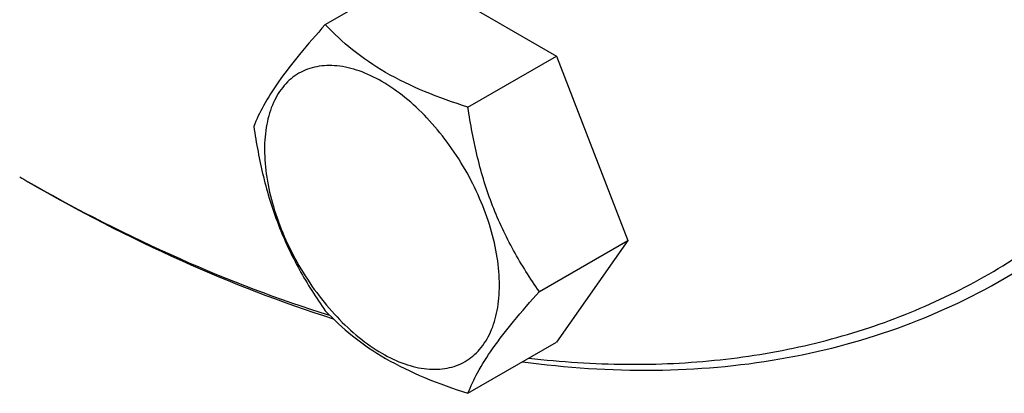
# Model space of a CAD drawing. Units: millimetres. Extents: x 0 to 6269, y -4 to 4433.
# Drawn here: x 4413 to 4497, y 2695 to 2727 of the extents above; entities that cross this region are included whole.
import ezdxf

# ---------------------------------------------------------------- set-up
doc = ezdxf.new("R2010")
doc.units = ezdxf.units.MM
doc.header["$LTSCALE"] = 344.776119
doc.layers.get('0').update_dxf_attribs({"linetype": 'CONTINUOUS'})

msp = doc.modelspace()

# ---------------------------------------------------------------- linework, layer by layer
at = {"color": 7, "linetype": 'Continuous'}
for p, q in [((4438.715, 2726.744), (4446.3, 2731.123)), ((4446.3, 2731.123), (4458.547, 2724.052)), ((4450.962, 2719.673), (4458.547, 2724.052)), ((4458.547, 2724.052), (4464.671, 2708.269)), ((4412.507, 2713.704), (4412.51, 2713.702)), ((4412.51, 2713.702), (4412.512, 2713.701)), ((4413.214, 2713.296), (4413.217, 2713.294)), ((4413.217, 2713.297), (4413.22, 2713.295)), ((4457.086, 2703.89), (4464.671, 2708.269)), ((4464.671, 2708.269), (4458.547, 2699.557)), ((4450.962, 2695.178), (4458.547, 2699.557))]:
    msp.add_line(p, q, dxfattribs=at)
msp.add_arc((4490.533, 2848.844), 156.047, 240.00106, 240.29952, dxfattribs=at)
for points, knots in [([(4456.18, 2698.188), (4458.957, 2697.865), (4464.442, 2697.507), (4472.536, 2697.883), (4480.273, 2699.186), (4487.604, 2701.412), (4494.48, 2704.547), (4500.854, 2708.573), (4506.684, 2713.461), (4511.932, 2719.177), (4516.568, 2725.684), (4520.564, 2732.937), (4523.899, 2740.892), (4526.556, 2749.499), (4528.521, 2758.706), (4529.783, 2768.459), (4530.336, 2778.698), (4530.119, 2793.173), (4527.992, 2812.107), (4522.736, 2835.312), (4514.855, 2858.856), (4504.538, 2882.18), (4492.031, 2904.728), (4477.63, 2925.966), (4461.68, 2945.386), (4449.989, 2957.09), (4443.961, 2962.5)], [0, 0, 0, 0, 0.025107, 0.049248, 0.072603, 0.095388, 0.117852, 0.140259, 0.162879, 0.185969, 0.209761, 0.234448, 0.260185, 0.287086, 0.315221, 0.344626, 0.375303, 0.407225, 0.474541, 0.545945, 0.620513, 0.697148, 0.774645, 0.851758, 0.927258, 1, 1, 1, 1]), ([(4496.967, 2704.999), (4498.761, 2706.034), (4502.25, 2708.317), (4507.103, 2712.323), (4511.565, 2716.899), (4517.044, 2723.828), (4522.809, 2733.925), (4527.774, 2747.73), (4530.841, 2763.174), (4531.975, 2780.007), (4531.17, 2797.965), (4528.443, 2816.761), (4523.839, 2836.095), (4517.435, 2855.654), (4509.333, 2875.121), (4499.666, 2894.18), (4488.592, 2912.521), (4476.29, 2929.844), (4462.962, 2945.868), (4453.357, 2955.693), (4448.426, 2960.312)], [0, 0, 0, 0, 0.021422, 0.043019, 0.064959, 0.087397, 0.134241, 0.184447, 0.2385, 0.296563, 0.358528, 0.424074, 0.492712, 0.563826, 0.636706, 0.71058, 0.784645, 0.858089, 0.930121, 1, 1, 1, 1]), ([(4438.715, 2726.744), (4437.963, 2725.907), (4436.574, 2724.315), (4434.775, 2722.01), (4433.452, 2719.952), (4432.825, 2718.634), (4432.591, 2718.031)], [0, 0, 0, 0, 0.315401, 0.592108, 0.818879, 1, 1, 1, 1]), ([(4450.962, 2719.673), (4449.705, 2720.073), (4447.286, 2720.929), (4443.932, 2722.534), (4441.067, 2724.475), (4439.446, 2725.979), (4438.715, 2726.744)], [0, 0, 0, 0, 0.276819, 0.537691, 0.777991, 1, 1, 1, 1]), ([(4453.661, 2704.419), (4453.661, 2705.216), (4453.515, 2706.873), (4452.934, 2709.374), (4452.002, 2711.907), (4450.755, 2714.377), (4449.239, 2716.691), (4447.512, 2718.765), (4445.637, 2720.519), (4443.682, 2721.889), (4441.716, 2722.825), (4439.804, 2723.286), (4438.009, 2723.241), (4436.411, 2722.661), (4435.111, 2721.568), (4434.174, 2720.036), (4433.618, 2718.15), (4433.509, 2716.776), (4433.509, 2716.054)], [0, 0, 0, 0, 0.066587, 0.138433, 0.214058, 0.291651, 0.369244, 0.444869, 0.516715, 0.583301, 0.64368, 0.697694, 0.746277, 0.79165, 0.837023, 0.885606, 0.93962, 1, 1, 1, 1]), ([(4457.086, 2703.89), (4456.292, 2705.019), (4454.785, 2707.38), (4452.97, 2711.225), (4451.699, 2715.366), (4451.172, 2718.228), (4450.962, 2719.673)], [0, 0, 0, 0, 0.242179, 0.490349, 0.743779, 1, 1, 1, 1]), ([(4432.591, 2718.031), (4432.801, 2716.586), (4433.327, 2713.725), (4434.599, 2709.584), (4436.414, 2705.738), (4437.921, 2703.378), (4438.715, 2702.248)], [0, 0, 0, 0, 0.256221, 0.509651, 0.757821, 1, 1, 1, 1]), ([(4433.509, 2716.054), (4433.509, 2715.258), (4433.654, 2713.6), (4434.236, 2711.1), (4435.168, 2708.567), (4436.415, 2706.097), (4437.93, 2703.782), (4439.658, 2701.709), (4441.533, 2699.955), (4443.488, 2698.584), (4445.454, 2697.649), (4447.366, 2697.187), (4449.161, 2697.233), (4450.758, 2697.812), (4452.059, 2698.906), (4452.996, 2700.438), (4453.552, 2702.324), (4453.661, 2703.697), (4453.661, 2704.419)], [0, 0, 0, 0, 0.066587, 0.138433, 0.214058, 0.291651, 0.369244, 0.444869, 0.516715, 0.583301, 0.64368, 0.697694, 0.746277, 0.79165, 0.837023, 0.885606, 0.93962, 1, 1, 1, 1]), ([(4413.217, 2713.294), (4417.49, 2710.827), (4426.012, 2706.423), (4434.965, 2702.961), (4439.391, 2701.564)], [0, 0, 0, 0, 0.51524, 1, 1, 1, 1]), ([(4413.22, 2713.295), (4417.444, 2710.886), (4425.867, 2706.589), (4434.711, 2703.223), (4439.082, 2701.869)], [0, 0, 0, 0, 0.51521, 1, 1, 1, 1]), ([(4455.64, 2697.876), (4459.391, 2697.372), (4466.784, 2696.872), (4477.627, 2697.798), (4487.782, 2700.422), (4494.035, 2703.306), (4496.967, 2704.999)], [0, 0, 0, 0, 0.266123, 0.518893, 0.761994, 1, 1, 1, 1]), ([(4450.962, 2695.178), (4451.196, 2695.78), (4451.823, 2697.098), (4453.146, 2699.156), (4454.945, 2701.461), (4456.334, 2703.053), (4457.086, 2703.89)], [0, 0, 0, 0, 0.181121, 0.407892, 0.684599, 1, 1, 1, 1]), ([(4438.715, 2702.248), (4439.446, 2701.484), (4441.067, 2699.98), (4443.932, 2698.039), (4447.286, 2696.434), (4449.705, 2695.578), (4450.962, 2695.178)], [0, 0, 0, 0, 0.222009, 0.462309, 0.723181, 1, 1, 1, 1])]:
    msp.add_open_spline(points, degree=3, knots=knots, dxfattribs=at)

doc.saveas('drawing.dxf')
